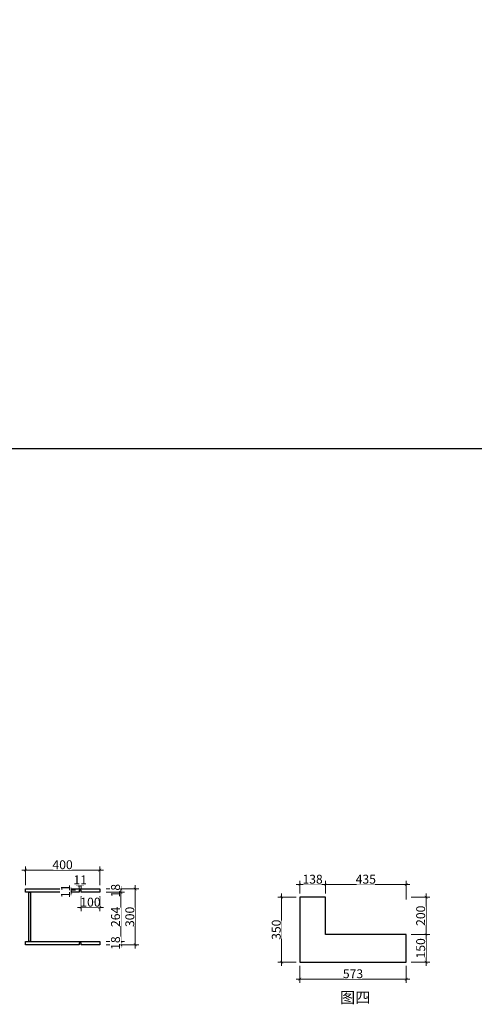
# Model space of a CAD drawing. Units: millimetres. Extents: x 966704 to 1014646, y -1249412 to -1225427.
# Drawn here: x 1000245 to 1002691, y -1248688 to -1243394 of the extents above; entities that cross this region are included whole.
import ezdxf

# ---------------------------------------------------------------- set-up
doc = ezdxf.new("R2010")
doc.units = ezdxf.units.MM
doc.header["$PDMODE"] = 35
doc.styles.add('48', font='txt', dxfattribs={"width": 0.8, "height": 48})
doc.styles.get("Standard").update_dxf_attribs({"font": 'txt', "bigfont": 'gbcbig.shx'})
doc.dimstyles.new('(标)48宋体', dxfattribs={"dimtxt": 48, "dimasz": 15, "dimexe": 20, "dimexo": 20, "dimgap": 5, "dimtad": 3, "dimdec": 0, "dimdsep": 46, "dimtxsty": '48', "dimblk": 'ARCHTICK', "dimcen": 30, "dimdle": 20, "dimclrd": 4, "dimclre": 4, "dimclrt": 7, "dimadec": 0, "dimazin": 2, "dimtfac": 1, "dimtdec": 0, "dimtix": 1, "dimtmove": 1, "dimatfit": 3, "dimldrblk": 'DOT', "dimfxl": 80, "dimfxlon": 1, "dimtolj": 1, "dimtzin": 0, "dimlwd": 5, "dimlwe": 5, "dimarcsym": 0})

# ---------------------------------------------------------------- blocks, each defined once
blk = doc.blocks.new('_ArchTick')
at = {"color": 0, "linetype": 'ByBlock', "const_width": 0.15}
blk.add_lwpolyline([(-0.5, -0.5), (0.5, 0.5)], dxfattribs=at)
blk = doc.blocks.new('*D265')
at = {"color": 4, "lineweight": 5, "transparency": 16777216}
blk.add_line((1000695.7, -1247966.9), (1000255.7, -1247966.9), dxfattribs=at)
at = {"color": 4, "linetype": 'Continuous', "lineweight": 5, "transparency": 16777216}
for p, q in [((1000275.7, -1248046.9), (1000275.7, -1247946.9)), ((1000675.7, -1248046.9), (1000675.7, -1247946.9))]:
    blk.add_line(p, q, dxfattribs=at)
at = {"layer": 'Defpoints', "color": 0, "transparency": 16777216}
for p in [(1000275.7, -1247966.9), (1000275.7, -1248086.2), (1000675.7, -1248086.2)]:
    blk.add_point(p, dxfattribs=at)
at = {"color": 4, "lineweight": 5, "transparency": 16777216, "xscale": 15, "yscale": 15, "zscale": 15, "rotation": 180}
blk.add_blockref('_ArchTick', (1000275.7, -1247966.9), dxfattribs=at)
at = {"color": 4, "lineweight": 5, "transparency": 16777216, "xscale": 15, "yscale": 15, "zscale": 15}
blk.add_blockref('_ArchTick', (1000675.7, -1247966.9), dxfattribs=at)
at = {"color": 7, "transparency": 16777216, "insert": (1000475.7, -1247937.9), "char_height": 48, "attachment_point": 5, "style": '48', "bg_fill": 3, "box_fill_scale": 1.1, "bg_fill_color": 256, "bg_fill_true_color": 13158600, "bg_fill_transparency": 0}
blk.add_mtext('\\A1;400', dxfattribs=at)
blk = doc.blocks.new('_Dot')
at = {"color": 0, "linetype": 'ByBlock', "lineweight": -2}
blk.add_line((-0.5, 0), (-1, 0), dxfattribs=at)
at = {"color": 0, "linetype": 'ByBlock', "const_width": 0.5}
blk.add_lwpolyline([(-0.25, 0, 1), (0.25, 0, 1)], format="xyb", close=True, dxfattribs=at)
blk = doc.blocks.new('*D266')
at = {"color": 4, "linetype": 'Continuous', "lineweight": 5, "transparency": 16777216}
for p, q in [((1000709.5, -1248068.2), (1000809.5, -1248068.2)), ((1000709.5, -1248086.2), (1000809.5, -1248086.2))]:
    blk.add_line(p, q, dxfattribs=at)
at = {"color": 4, "lineweight": 5, "transparency": 16777216}
for p, q in [((1000789.5, -1248068.2), (1000789.5, -1248053.2)), ((1000789.5, -1248068.2), (1000789.5, -1248086.2)), ((1000789.5, -1248086.2), (1000789.5, -1248101.2))]:
    blk.add_line(p, q, dxfattribs=at)
at = {"layer": 'Defpoints', "color": 0, "transparency": 16777216}
for p in [(1000675.7, -1248068.2), (1000675.7, -1248086.2)]:
    blk.add_point(p, dxfattribs=at)
at = {"color": 4, "lineweight": 5, "transparency": 16777216, "xscale": 15, "yscale": 15, "zscale": 15}
for p, rotation in [((1000789.5, -1248068.2), 270), ((1000789.5, -1248086.2), 90)]:
    blk.add_blockref('_ArchTick', p, dxfattribs=dict(at, rotation=rotation))
at = {"color": 7, "transparency": 16777216, "insert": (1000760.5, -1248077.2), "char_height": 48, "attachment_point": 5, "rotation": 90, "style": '48', "bg_fill": 3, "box_fill_scale": 1.1, "bg_fill_color": 256, "bg_fill_true_color": 13158600, "bg_fill_transparency": 0}
blk.add_mtext('\\A1;18', dxfattribs=at)
at = {"layer": 'Defpoints', "color": 0, "transparency": 16777216}
blk.add_point((1000789.5, -1248086.2), dxfattribs=at)
blk = doc.blocks.new('*D267')
at = {"color": 4, "linetype": 'Continuous', "lineweight": 5, "transparency": 16777216}
for p, q in [((1000709.5, -1248086.2), (1000809.5, -1248086.2)), ((1000709.5, -1248350.2), (1000809.5, -1248350.2))]:
    blk.add_line(p, q, dxfattribs=at)
at = {"color": 4, "lineweight": 5, "transparency": 16777216}
blk.add_line((1000789.5, -1248066.2), (1000789.5, -1248370.2), dxfattribs=at)
at = {"layer": 'Defpoints', "color": 0, "transparency": 16777216}
for p in [(1000675.7, -1248086.2), (1000675.7, -1248350.2), (1000789.5, -1248350.2)]:
    blk.add_point(p, dxfattribs=at)
at = {"color": 4, "lineweight": 5, "transparency": 16777216, "xscale": 15, "yscale": 15, "zscale": 15}
for p, rotation in [((1000789.5, -1248086.2), 90), ((1000789.5, -1248350.2), 270)]:
    blk.add_blockref('_ArchTick', p, dxfattribs=dict(at, rotation=rotation))
at = {"color": 7, "transparency": 16777216, "insert": (1000760.5, -1248218.2), "char_height": 48, "attachment_point": 5, "rotation": 90, "style": '48', "bg_fill": 3, "box_fill_scale": 1.1, "bg_fill_color": 256, "bg_fill_true_color": 13158600, "bg_fill_transparency": 0}
blk.add_mtext('\\A1;264', dxfattribs=at)
blk = doc.blocks.new('*D268')
at = {"color": 4, "linetype": 'Continuous', "lineweight": 5, "transparency": 16777216}
for p, q in [((1000709.5, -1248350.2), (1000809.5, -1248350.2)), ((1000709.5, -1248368.2), (1000809.5, -1248368.2))]:
    blk.add_line(p, q, dxfattribs=at)
at = {"color": 4, "lineweight": 5, "transparency": 16777216}
for p, q in [((1000789.5, -1248350.2), (1000789.5, -1248335.2)), ((1000789.5, -1248350.2), (1000789.5, -1248368.2)), ((1000789.5, -1248368.2), (1000789.5, -1248383.2))]:
    blk.add_line(p, q, dxfattribs=at)
at = {"layer": 'Defpoints', "color": 0, "transparency": 16777216}
for p in [(1000675.7, -1248350.2), (1000675.7, -1248368.2)]:
    blk.add_point(p, dxfattribs=at)
at = {"color": 4, "lineweight": 5, "transparency": 16777216, "xscale": 15, "yscale": 15, "zscale": 15}
for p, rotation in [((1000789.5, -1248350.2), 270), ((1000789.5, -1248368.2), 90)]:
    blk.add_blockref('_ArchTick', p, dxfattribs=dict(at, rotation=rotation))
at = {"color": 7, "transparency": 16777216, "insert": (1000760.5, -1248359.2), "char_height": 48, "attachment_point": 5, "rotation": 90, "style": '48', "bg_fill": 3, "box_fill_scale": 1.1, "bg_fill_color": 256, "bg_fill_true_color": 13158600, "bg_fill_transparency": 0}
blk.add_mtext('\\A1;18', dxfattribs=at)
at = {"layer": 'Defpoints', "color": 0, "transparency": 16777216}
blk.add_point((1000789.5, -1248368.2), dxfattribs=at)
blk = doc.blocks.new('*D269')
at = {"color": 4, "linetype": 'Continuous', "lineweight": 5, "transparency": 16777216}
for p, q in [((1000786.5, -1248068.2), (1000886.5, -1248068.2)), ((1000786.5, -1248368.2), (1000886.5, -1248368.2))]:
    blk.add_line(p, q, dxfattribs=at)
at = {"color": 4, "lineweight": 5, "transparency": 16777216}
blk.add_line((1000866.5, -1248388.2), (1000866.5, -1248048.2), dxfattribs=at)
at = {"layer": 'Defpoints', "color": 0, "transparency": 16777216}
for p in [(1000675.7, -1248068.2), (1000866.5, -1248068.2), (1000675.7, -1248368.2)]:
    blk.add_point(p, dxfattribs=at)
at = {"color": 4, "lineweight": 5, "transparency": 16777216, "xscale": 15, "yscale": 15, "zscale": 15}
for p, rotation in [((1000866.5, -1248068.2), 90), ((1000866.5, -1248368.2), 270)]:
    blk.add_blockref('_ArchTick', p, dxfattribs=dict(at, rotation=rotation))
at = {"color": 7, "transparency": 16777216, "insert": (1000837.5, -1248218.2), "char_height": 48, "attachment_point": 5, "rotation": 90, "style": '48', "bg_fill": 3, "box_fill_scale": 1.1, "bg_fill_color": 256, "bg_fill_true_color": 13158600, "bg_fill_transparency": 0}
blk.add_mtext('\\A1;300', dxfattribs=at)
blk = doc.blocks.new('*D270')
at = {"color": 4, "linetype": 'Continuous', "lineweight": 5, "transparency": 16777216}
for p, q in [((1000575.7, -1248106.2), (1000575.7, -1248187.9)), ((1000675.7, -1248106.2), (1000675.7, -1248187.9))]:
    blk.add_line(p, q, dxfattribs=at)
at = {"color": 4, "lineweight": 5, "transparency": 16777216}
blk.add_line((1000695.7, -1248167.9), (1000555.7, -1248167.9), dxfattribs=at)
at = {"color": 4, "lineweight": 5, "transparency": 16777216, "xscale": 15, "yscale": 15, "zscale": 15, "rotation": 180}
blk.add_blockref('_ArchTick', (1000575.7, -1248167.9), dxfattribs=at)
at = {"color": 4, "lineweight": 5, "transparency": 16777216, "xscale": 15, "yscale": 15, "zscale": 15}
blk.add_blockref('_ArchTick', (1000675.7, -1248167.9), dxfattribs=at)
at = {"color": 7, "transparency": 16777216, "insert": (1000625.7, -1248138.9), "char_height": 48, "attachment_point": 5, "style": '48', "bg_fill": 3, "box_fill_scale": 1.1, "bg_fill_color": 256, "bg_fill_true_color": 13158600, "bg_fill_transparency": 0}
blk.add_mtext('\\A1;100', dxfattribs=at)
at = {"layer": 'Defpoints', "color": 0, "transparency": 16777216}
for p in [(1000575.7, -1248086.2), (1000675.7, -1248086.2), (1000575.7, -1248167.9)]:
    blk.add_point(p, dxfattribs=at)
blk = doc.blocks.new('*D271')
at = {"color": 4, "linetype": 'Continuous', "lineweight": 5, "transparency": 16777216}
for p, q in [((1000564.7, -1248066.2), (1000564.7, -1248028.4)), ((1000575.7, -1248066.2), (1000575.7, -1248028.4))]:
    blk.add_line(p, q, dxfattribs=at)
at = {"color": 4, "lineweight": 5, "transparency": 16777216}
for p, q in [((1000564.7, -1248048.4), (1000549.7, -1248048.4)), ((1000575.7, -1248048.4), (1000564.7, -1248048.4)), ((1000575.7, -1248048.4), (1000590.7, -1248048.4))]:
    blk.add_line(p, q, dxfattribs=at)
at = {"layer": 'Defpoints', "color": 0, "transparency": 16777216}
for p in [(1000564.7, -1248086.2), (1000575.7, -1248086.2)]:
    blk.add_point(p, dxfattribs=at)
at = {"color": 4, "lineweight": 5, "transparency": 16777216, "xscale": 15, "yscale": 15, "zscale": 15}
blk.add_blockref('_ArchTick', (1000564.7, -1248048.4), dxfattribs=at)
at = {"color": 4, "lineweight": 5, "transparency": 16777216, "xscale": 15, "yscale": 15, "zscale": 15, "rotation": 180}
blk.add_blockref('_ArchTick', (1000575.7, -1248048.4), dxfattribs=at)
at = {"color": 7, "transparency": 16777216, "insert": (1000570.2, -1248019.4), "char_height": 48, "attachment_point": 5, "style": '48', "bg_fill": 3, "box_fill_scale": 1.1, "bg_fill_color": 256, "bg_fill_true_color": 13158600, "bg_fill_transparency": 0}
blk.add_mtext('\\A1;11', dxfattribs=at)
at = {"layer": 'Defpoints', "color": 0, "transparency": 16777216}
blk.add_point((1000564.7, -1248048.4), dxfattribs=at)
blk = doc.blocks.new('*D272')
at = {"color": 4, "linetype": 'Continuous', "lineweight": 5, "transparency": 16777216}
for p, q in [((1000544.7, -1248075.2), (1000499.9, -1248075.2)), ((1000544.7, -1248086.2), (1000499.9, -1248086.2))]:
    blk.add_line(p, q, dxfattribs=at)
at = {"color": 4, "lineweight": 5, "transparency": 16777216}
for p, q in [((1000519.9, -1248075.2), (1000519.9, -1248060.2)), ((1000519.9, -1248075.2), (1000519.9, -1248086.2)), ((1000519.9, -1248086.2), (1000519.9, -1248101.2))]:
    blk.add_line(p, q, dxfattribs=at)
at = {"layer": 'Defpoints', "color": 0, "transparency": 16777216}
for p in [(1000564.7, -1248075.2), (1000564.7, -1248086.2)]:
    blk.add_point(p, dxfattribs=at)
at = {"color": 4, "lineweight": 5, "transparency": 16777216, "xscale": 15, "yscale": 15, "zscale": 15}
for p, rotation in [((1000519.9, -1248075.2), 270), ((1000519.9, -1248086.2), 90)]:
    blk.add_blockref('_ArchTick', p, dxfattribs=dict(at, rotation=rotation))
at = {"color": 7, "transparency": 16777216, "insert": (1000490.9, -1248080.7), "char_height": 48, "attachment_point": 5, "rotation": 90, "style": '48', "bg_fill": 3, "box_fill_scale": 1.1, "bg_fill_color": 256, "bg_fill_true_color": 13158600, "bg_fill_transparency": 0}
blk.add_mtext('\\A1;11', dxfattribs=at)
at = {"layer": 'Defpoints', "color": 0, "transparency": 16777216}
blk.add_point((1000519.9, -1248086.2), dxfattribs=at)
blk = doc.blocks.new('*D273')
at = {"color": 4, "linetype": 'Continuous', "lineweight": 5, "transparency": 16777216}
for p, q in [((1001731.9, -1248112.2), (1001634.4, -1248112.2)), ((1001731.9, -1248462.2), (1001634.4, -1248462.2))]:
    blk.add_line(p, q, dxfattribs=at)
at = {"color": 4, "lineweight": 5, "transparency": 16777216}
blk.add_line((1001654.4, -1248092.2), (1001654.4, -1248482.2), dxfattribs=at)
at = {"layer": 'Defpoints', "color": 0, "transparency": 16777216}
for p in [(1001751.9, -1248112.2), (1001654.4, -1248462.2), (1001751.9, -1248462.2)]:
    blk.add_point(p, dxfattribs=at)
at = {"color": 4, "lineweight": 5, "transparency": 16777216, "xscale": 15, "yscale": 15, "zscale": 15}
for p, rotation in [((1001654.4, -1248112.2), 90), ((1001654.4, -1248462.2), 270)]:
    blk.add_blockref('_ArchTick', p, dxfattribs=dict(at, rotation=rotation))
at = {"color": 7, "transparency": 16777216, "insert": (1001625.4, -1248287.2), "char_height": 48, "attachment_point": 5, "rotation": 90, "style": '48', "bg_fill": 3, "box_fill_scale": 1.1, "bg_fill_color": 256, "bg_fill_true_color": 13158600, "bg_fill_transparency": 0}
blk.add_mtext('\\A1;350', dxfattribs=at)
blk = doc.blocks.new('*D274')
at = {"color": 4, "linetype": 'Continuous', "lineweight": 5, "transparency": 16777216}
for p, q in [((1001751.9, -1248482.2), (1001751.9, -1248573.2)), ((1002324.9, -1248482.2), (1002324.9, -1248573.2))]:
    blk.add_line(p, q, dxfattribs=at)
at = {"color": 4, "lineweight": 5, "transparency": 16777216}
blk.add_line((1001731.9, -1248553.2), (1002344.9, -1248553.2), dxfattribs=at)
at = {"layer": 'Defpoints', "color": 0, "transparency": 16777216}
for p in [(1001751.9, -1248462.2), (1002324.9, -1248462.2), (1002324.9, -1248553.2)]:
    blk.add_point(p, dxfattribs=at)
at = {"color": 4, "lineweight": 5, "transparency": 16777216, "xscale": 15, "yscale": 15, "zscale": 15, "rotation": 180}
blk.add_blockref('_ArchTick', (1001751.9, -1248553.2), dxfattribs=at)
at = {"color": 4, "lineweight": 5, "transparency": 16777216, "xscale": 15, "yscale": 15, "zscale": 15}
blk.add_blockref('_ArchTick', (1002324.9, -1248553.2), dxfattribs=at)
at = {"color": 7, "transparency": 16777216, "insert": (1002038.4, -1248524.2), "char_height": 48, "attachment_point": 5, "style": '48', "bg_fill": 3, "box_fill_scale": 1.1, "bg_fill_color": 256, "bg_fill_true_color": 13158600, "bg_fill_transparency": 0}
blk.add_mtext('\\A1;573', dxfattribs=at)
blk = doc.blocks.new('*D275')
at = {"color": 4, "linetype": 'Continuous', "lineweight": 5, "transparency": 16777216}
for p, q in [((1001751.9, -1248092.2), (1001751.9, -1248024.6)), ((1001889.9, -1248092.2), (1001889.9, -1248024.6))]:
    blk.add_line(p, q, dxfattribs=at)
at = {"color": 4, "lineweight": 5, "transparency": 16777216}
blk.add_line((1001731.9, -1248044.6), (1001909.9, -1248044.6), dxfattribs=at)
at = {"layer": 'Defpoints', "color": 0, "transparency": 16777216}
for p in [(1001751.9, -1248112.2), (1001889.9, -1248112.2)]:
    blk.add_point(p, dxfattribs=at)
at = {"color": 4, "lineweight": 5, "transparency": 16777216, "xscale": 15, "yscale": 15, "zscale": 15, "rotation": 180}
blk.add_blockref('_ArchTick', (1001751.9, -1248044.6), dxfattribs=at)
at = {"color": 4, "lineweight": 5, "transparency": 16777216, "xscale": 15, "yscale": 15, "zscale": 15}
blk.add_blockref('_ArchTick', (1001889.9, -1248044.6), dxfattribs=at)
at = {"color": 7, "transparency": 16777216, "insert": (1001820.9, -1248015.6), "char_height": 48, "attachment_point": 5, "style": '48', "bg_fill": 3, "box_fill_scale": 1.1, "bg_fill_color": 256, "bg_fill_true_color": 13158600, "bg_fill_transparency": 0}
blk.add_mtext('\\A1;138', dxfattribs=at)
at = {"layer": 'Defpoints', "color": 0, "transparency": 16777216}
blk.add_point((1001889.9, -1248044.6), dxfattribs=at)
blk = doc.blocks.new('*D276')
at = {"color": 4, "linetype": 'Continuous', "lineweight": 5, "transparency": 16777216}
for p, q in [((1001889.9, -1248092.2), (1001889.9, -1248024.6)), ((1002324.9, -1248124.6), (1002324.9, -1248024.6))]:
    blk.add_line(p, q, dxfattribs=at)
at = {"color": 4, "lineweight": 5, "transparency": 16777216}
blk.add_line((1001869.9, -1248044.6), (1002344.9, -1248044.6), dxfattribs=at)
at = {"layer": 'Defpoints', "color": 0, "transparency": 16777216}
for p in [(1002324.9, -1248044.6), (1001889.9, -1248112.2), (1002324.9, -1248312.2)]:
    blk.add_point(p, dxfattribs=at)
at = {"color": 4, "lineweight": 5, "transparency": 16777216, "xscale": 15, "yscale": 15, "zscale": 15, "rotation": 180}
blk.add_blockref('_ArchTick', (1001889.9, -1248044.6), dxfattribs=at)
at = {"color": 4, "lineweight": 5, "transparency": 16777216, "xscale": 15, "yscale": 15, "zscale": 15}
blk.add_blockref('_ArchTick', (1002324.9, -1248044.6), dxfattribs=at)
at = {"color": 7, "transparency": 16777216, "insert": (1002107.4, -1248015.6), "char_height": 48, "attachment_point": 5, "style": '48', "bg_fill": 3, "box_fill_scale": 1.1, "bg_fill_color": 256, "bg_fill_true_color": 13158600, "bg_fill_transparency": 0}
blk.add_mtext('\\A1;435', dxfattribs=at)
blk = doc.blocks.new('*D277')
at = {"color": 4, "linetype": 'Continuous', "lineweight": 5, "transparency": 16777216}
for p, q in [((1002351.5, -1248112.2), (1002451.5, -1248112.2)), ((1002351.5, -1248312.2), (1002451.5, -1248312.2))]:
    blk.add_line(p, q, dxfattribs=at)
at = {"color": 4, "lineweight": 5, "transparency": 16777216}
blk.add_line((1002431.5, -1248092.2), (1002431.5, -1248332.2), dxfattribs=at)
at = {"layer": 'Defpoints', "color": 0, "transparency": 16777216}
for p in [(1001889.9, -1248112.2), (1001889.9, -1248312.2), (1002431.5, -1248312.2)]:
    blk.add_point(p, dxfattribs=at)
at = {"color": 4, "lineweight": 5, "transparency": 16777216, "xscale": 15, "yscale": 15, "zscale": 15}
for p, rotation in [((1002431.5, -1248112.2), 90), ((1002431.5, -1248312.2), 270)]:
    blk.add_blockref('_ArchTick', p, dxfattribs=dict(at, rotation=rotation))
at = {"color": 7, "transparency": 16777216, "insert": (1002402.5, -1248212.2), "char_height": 48, "attachment_point": 5, "rotation": 90, "style": '48', "bg_fill": 3, "box_fill_scale": 1.1, "bg_fill_color": 256, "bg_fill_true_color": 13158600, "bg_fill_transparency": 0}
blk.add_mtext('\\A1;200', dxfattribs=at)
blk = doc.blocks.new('*D278')
at = {"color": 4, "lineweight": 5, "transparency": 16777216}
blk.add_line((1002431.5, -1248292.2), (1002431.5, -1248482.2), dxfattribs=at)
at = {"color": 4, "linetype": 'Continuous', "lineweight": 5, "transparency": 16777216}
for p, q in [((1002351.5, -1248312.2), (1002451.5, -1248312.2)), ((1002351.5, -1248462.2), (1002451.5, -1248462.2))]:
    blk.add_line(p, q, dxfattribs=at)
at = {"layer": 'Defpoints', "color": 0, "transparency": 16777216}
for p in [(1001889.9, -1248312.2), (1002324.9, -1248462.2)]:
    blk.add_point(p, dxfattribs=at)
at = {"color": 4, "lineweight": 5, "transparency": 16777216, "xscale": 15, "yscale": 15, "zscale": 15}
for p, rotation in [((1002431.5, -1248312.2), 90), ((1002431.5, -1248462.2), 270)]:
    blk.add_blockref('_ArchTick', p, dxfattribs=dict(at, rotation=rotation))
at = {"color": 7, "transparency": 16777216, "insert": (1002402.5, -1248387.2), "char_height": 48, "attachment_point": 5, "rotation": 90, "style": '48', "bg_fill": 3, "box_fill_scale": 1.1, "bg_fill_color": 256, "bg_fill_true_color": 13158600, "bg_fill_transparency": 0}
blk.add_mtext('\\A1;150', dxfattribs=at)
at = {"layer": 'Defpoints', "color": 0, "transparency": 16777216}
blk.add_point((1002431.5, -1248462.2), dxfattribs=at)

msp = doc.modelspace()

# ---------------------------------------------------------------- linework, layer by layer
at = {"color": 1}
msp.add_lwpolyline([(966704.1, -1225427), (1014645.6, -1225427), (1014645.6, -1245702), (966704.1, -1245702)], close=True, dxfattribs=at)
for points in [[(1000575.7, -1248086.2), (1000575.7, -1248075.2), (1000564.7, -1248075.2), (1000564.7, -1248086.2), (1000275.7, -1248086.2), (1000275.7, -1248068.2), (1000675.7, -1248068.2), (1000675.7, -1248086.2), (1000575.7, -1248086.2)], [(1001751.9, -1248462.2), (1002324.9, -1248462.2), (1002324.9, -1248312.2), (1001889.9, -1248312.2), (1001889.9, -1248112.2), (1001751.9, -1248112.2), (1001751.9, -1248462.2)]]:
    msp.add_lwpolyline(points)
for points in [[(1000293.7, -1248086.2), (1000302.7, -1248086.2), (1000302.7, -1248350.2), (1000293.7, -1248350.2)], [(1000564.7, -1248368.2), (1000275.7, -1248368.2), (1000275.7, -1248350.2), (1000675.7, -1248350.2), (1000675.7, -1248368.2), (1000575.7, -1248368.2), (1000575.7, -1248357.2), (1000564.7, -1248357.2)]]:
    msp.add_lwpolyline(points, close=True)

# ---------------------------------------------------------------- texts
at = {"color": 2, "insert": (1001968.1, -1248621.8, 0), "char_height": 60, "width": 390.968, "attachment_point": 1}
msp.add_mtext('{\\fSimSun|b0|i0|c134|p2;图四}', dxfattribs=at)

# ---------------------------------------------------------------- next in the draw order: dimensions: what is measured, and where the dimension line sits
at = {"color": 3}
dim = msp.add_linear_dim(base=(1000275.7, -1247966.9), p1=(1000675.7, -1248086.2), p2=(1000275.7, -1248086.2), dimstyle='(标)48宋体', override={"dimtfill": 1, "dimarcsym": 1}, dxfattribs=at)
dim.commit()
dim.dimension.update_dxf_attribs({"geometry": '*D265', "text_midpoint": (1000475.7, -1247937.9)})
dim = msp.add_linear_dim(base=(1001654.4, -1248462.2), p1=(1001751.9, -1248112.2), p2=(1001751.9, -1248462.2), angle=90, dimstyle='(标)48宋体', override={"dimtfill": 1, "dimarcsym": 1}, dxfattribs=at)
dim.commit()
dim.dimension.update_dxf_attribs({"geometry": '*D273', "text_midpoint": (1001625.4, -1248287.2)})

# ---------------------------------------------------------------- next in the draw order: dimensions: what is measured, and where the dimension line sits
for base, p1, p2, picture, middle in [((1001889.9, -1248044.6), (1001751.9, -1248112.2), (1001889.9, -1248112.2), '*D275', (1001820.9, -1248015.6)), ((1002324.9, -1248553.2), (1001751.9, -1248462.2), (1002324.9, -1248462.2), '*D274', (1002038.4, -1248524.2))]:
    dim = msp.add_linear_dim(base=base, p1=p1, p2=p2, dimstyle='(标)48宋体', override={"dimtfill": 1, "dimarcsym": 1}, dxfattribs=at)
    dim.commit()
    dim.dimension.update_dxf_attribs({"geometry": picture, "text_midpoint": middle})
dim = msp.add_linear_dim(base=(1000789.5, -1248086.2), p1=(1000675.7, -1248068.2), p2=(1000675.7, -1248086.2), angle=90, dimstyle='(标)48宋体', override={"dimtfill": 1, "dimarcsym": 1}, dxfattribs=at)
dim.commit()
dim.dimension.update_dxf_attribs({"geometry": '*D266', "text_midpoint": (1000760.5, -1248077.2)})

# ---------------------------------------------------------------- next in the draw order: dimensions: what is measured, and where the dimension line sits
dim = msp.add_linear_dim(base=(1002324.9, -1248044.6), p1=(1001889.9, -1248112.2), p2=(1002324.9, -1248312.2), dimstyle='(标)48宋体', override={"dimtfill": 1, "dimarcsym": 1}, dxfattribs=at)
dim.commit()
dim.dimension.update_dxf_attribs({"geometry": '*D276', "text_midpoint": (1002107.4, -1248015.6)})
dim = msp.add_linear_dim(base=(1000789.5, -1248350.2), p1=(1000675.7, -1248086.2), p2=(1000675.7, -1248350.2), angle=90, dimstyle='(标)48宋体', override={"dimtfill": 1, "dimarcsym": 1}, dxfattribs=at)
dim.commit()
dim.dimension.update_dxf_attribs({"geometry": '*D267', "text_midpoint": (1000760.5, -1248218.2)})

# ---------------------------------------------------------------- next in the draw order: dimensions: what is measured, and where the dimension line sits
for base, p1, p2, picture, middle in [((1002431.5, -1248312.2), (1001889.9, -1248112.2), (1001889.9, -1248312.2), '*D277', (1002402.5, -1248212.2)), ((1000789.5, -1248368.2), (1000675.7, -1248350.2), (1000675.7, -1248368.2), '*D268', (1000760.5, -1248359.2))]:
    dim = msp.add_linear_dim(base=base, p1=p1, p2=p2, angle=90, dimstyle='(标)48宋体', override={"dimtfill": 1, "dimarcsym": 1}, dxfattribs=at)
    dim.commit()
    dim.dimension.update_dxf_attribs({"geometry": picture, "text_midpoint": middle})

# ---------------------------------------------------------------- next in the draw order: dimensions: what is measured, and where the dimension line sits
for base, p1, p2, picture, middle in [((1000866.5, -1248068.2), (1000675.7, -1248368.2), (1000675.7, -1248068.2), '*D269', (1000837.5, -1248218.2)), ((1002431.5, -1248462.2), (1001889.9, -1248312.2), (1002324.9, -1248462.2), '*D278', (1002402.5, -1248387.2))]:
    dim = msp.add_linear_dim(base=base, p1=p1, p2=p2, angle=90, dimstyle='(标)48宋体', override={"dimtfill": 1, "dimarcsym": 1}, dxfattribs=at)
    dim.commit()
    dim.dimension.update_dxf_attribs({"geometry": picture, "text_midpoint": middle})

# ---------------------------------------------------------------- next in the draw order: dimensions: what is measured, and where the dimension line sits
dim = msp.add_linear_dim(base=(1000575.7, -1248167.9), p1=(1000675.7, -1248086.2), p2=(1000575.7, -1248086.2), dimstyle='(标)48宋体', override={"dimtfill": 1, "dimarcsym": 1}, dxfattribs=at)
dim.commit()
dim.dimension.update_dxf_attribs({"geometry": '*D270', "text_midpoint": (1000625.7, -1248138.9)})

# ---------------------------------------------------------------- next in the draw order: dimensions: what is measured, and where the dimension line sits
dim = msp.add_linear_dim(base=(1000564.7, -1248048.4), p1=(1000575.7, -1248086.2), p2=(1000564.7, -1248086.2), dimstyle='(标)48宋体', override={"dimtfill": 1, "dimarcsym": 1}, dxfattribs=at)
dim.commit()
dim.dimension.update_dxf_attribs({"geometry": '*D271', "text_midpoint": (1000570.2, -1248019.4)})

# ---------------------------------------------------------------- next in the draw order: dimensions: what is measured, and where the dimension line sits
dim = msp.add_linear_dim(base=(1000519.9, -1248086.2), p1=(1000564.7, -1248075.2), p2=(1000564.7, -1248086.2), angle=90, dimstyle='(标)48宋体', override={"dimtfill": 1, "dimarcsym": 1}, dxfattribs=at)
dim.commit()
dim.dimension.update_dxf_attribs({"geometry": '*D272', "text_midpoint": (1000490.9, -1248080.7)})

doc.saveas('drawing.dxf')
